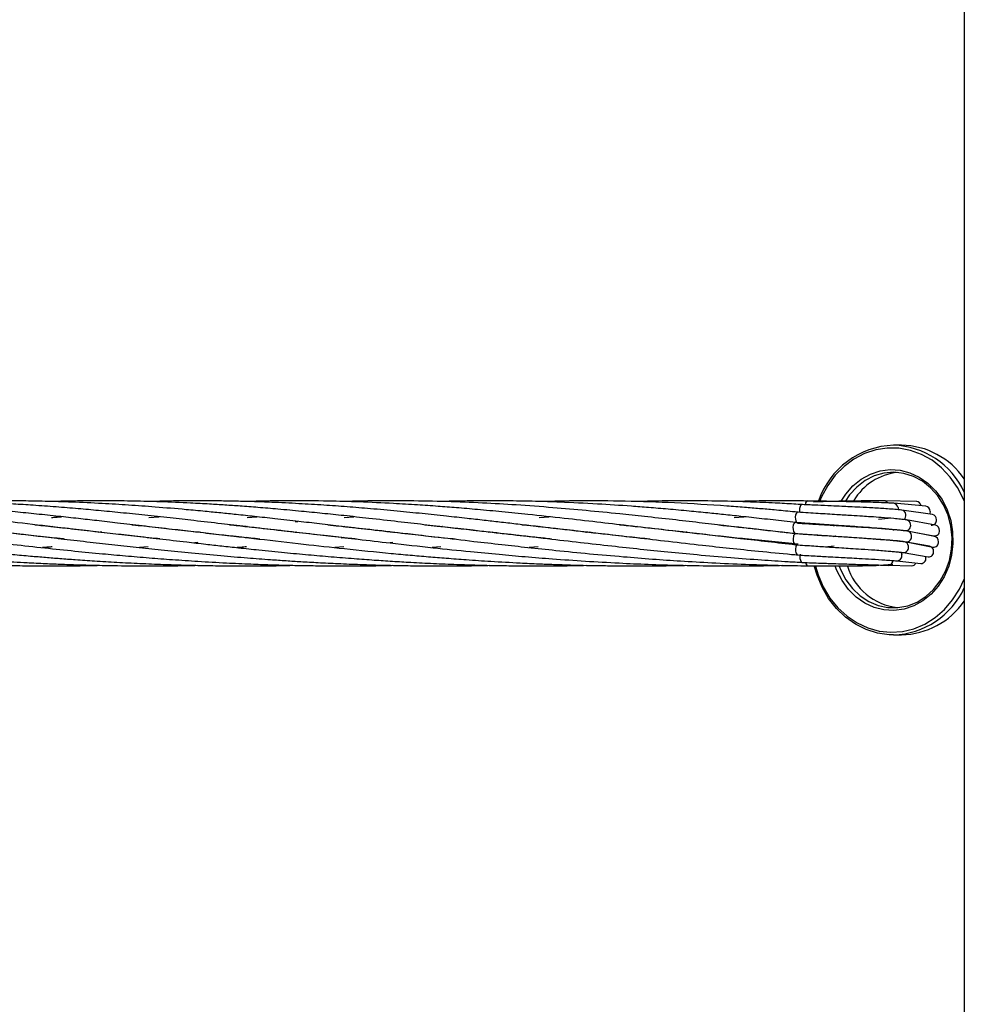
# Model space of a CAD drawing. Units: millimetres. Extents: x 91 to 445, y 452 to 777.
# Drawn here: x 136 to 139, y 487 to 491 of the extents above; entities that cross this region are included whole.
import ezdxf

# ---------------------------------------------------------------- set-up
doc = ezdxf.new("R2010")
doc.units = ezdxf.units.MM

msp = doc.modelspace()

# ---------------------------------------------------------------- linework, layer by layer
at = {"color": 7, "linetype": 'Continuous', "lineweight": 25}
for p, q in [((139.2155, 500.3033), (139.2155, 483.5037)), ((138.9839, 489.0719), (138.9539, 489.0719)), ((139.0398, 488.8637), (138.9195, 488.8667)), ((139.0732, 488.8471), (138.9553, 488.8576)), ((139.0978, 488.8162), (138.9847, 488.8327)), ((136.2077, 488.8052), (136.2459, 488.8078)), ((136.5694, 488.8052), (136.6056, 488.8079)), ((136.9273, 488.8053), (136.964, 488.808)), ((137.6469, 488.8051), (137.6839, 488.8078)), ((138.3662, 488.8052), (138.4025, 488.808)), ((138.8989, 488.799), (138.9349, 488.8029)), ((139.1092, 488.7768), (139.0029, 488.7964)), ((135.8454, 488.7715), (135.8486, 488.7718)), ((135.8515, 488.7715), (135.8483, 488.7712)), ((136.5643, 488.7715), (136.5676, 488.7719)), ((136.5707, 488.7716), (136.5675, 488.7712)), ((136.7473, 488.79), (136.7569, 488.7909)), ((136.9244, 488.7715), (136.9276, 488.7718)), ((136.9299, 488.7716), (136.9267, 488.7712)), ((137.284, 488.7715), (137.2874, 488.7719)), ((137.6432, 488.7715), (137.6462, 488.7719)), ((137.6495, 488.7715), (137.6465, 488.7712)), ((138.0031, 488.7715), (138.0065, 488.7719)), ((138.0094, 488.7716), (138.006, 488.7712)), ((138.7316, 488.7754), (138.7362, 488.7761)), ((138.9531, 488.7614), (138.9535, 488.7571)), ((138.9978, 488.7569), (139.1036, 488.7373)), ((139.1056, 488.7356), (139.0066, 488.755)), ((136.0215, 488.7512), (136.0281, 488.7519)), ((136.0338, 488.7513), (136.0271, 488.7505)), ((136.3809, 488.7512), (136.3873, 488.7519)), ((136.3937, 488.7512), (136.3872, 488.7505)), ((136.5642, 488.7307), (136.5675, 488.7311)), ((136.5676, 488.7311), (136.5642, 488.7307)), ((136.7407, 488.7511), (136.7474, 488.7519)), ((136.7536, 488.7512), (136.747, 488.7504)), ((136.9164, 488.7299), (136.9246, 488.7308)), ((136.925, 488.7308), (136.9164, 488.7299)), ((137.1005, 488.7511), (137.1072, 488.7519)), ((137.1134, 488.7512), (137.1066, 488.7504)), ((137.4599, 488.7511), (137.4668, 488.7519)), ((137.4732, 488.7512), (137.4664, 488.7504)), ((137.8329, 488.7512), (137.826, 488.7504)), ((138.1791, 488.7512), (138.1856, 488.752)), ((138.5386, 488.7511), (138.5451, 488.7519)), ((138.5519, 488.7511), (138.5454, 488.7504)), ((138.6862, 488.7397), (138.6865, 488.7382)), ((138.7321, 488.7354), (138.738, 488.7367)), ((138.8487, 488.7287), (138.8483, 488.7277)), ((138.8792, 488.7257), (138.8827, 488.7264)), ((138.8872, 488.7261), (138.8837, 488.7254)), ((136.2044, 488.697), (136.1726, 488.6943)), ((136.3876, 488.7126), (136.3762, 488.7117)), ((136.9272, 488.6967), (136.8937, 488.6941)), ((137.1073, 488.7124), (137.097, 488.7115)), ((137.2846, 488.6968), (137.2525, 488.6942)), ((137.6436, 488.6969), (137.6098, 488.6944)), ((138.7354, 488.6994), (138.7121, 488.6967)), ((139.0874, 488.6998), (138.995, 488.7156)), ((139.0009, 488.7155), (139.0998, 488.6962)), ((138.9897, 488.6761), (139.0826, 488.6602)), ((138.9006, 488.6291), (138.9518, 488.6332)), ((138.9348, 488.6287), (139.0215, 488.6274)), ((138.9663, 488.6453), (139.0549, 488.6358)), ((138.9539, 488.3719), (138.9839, 488.3719))]:
    msp.add_line(p, q, dxfattribs=at)
at = {"color": 8, "linetype": 'Continuous', "lineweight": 25}
msp.add_line((138.971, 488.8416), (138.971, 488.8339), dxfattribs=at)
at = {"color": 8, "linetype": 'Continuous', "lineweight": 25, "flags": 128}
for points in [[(139.2155, 488.8661), (139.2126, 488.8732), (139.1907, 488.9159), (139.1637, 488.9545), (139.132, 488.9881), (139.0965, 489.0161), (139.0579, 489.0378), (139.0169, 489.0527), (138.9744, 489.0606), (138.9314, 489.0613), (138.8888, 489.0548), (138.8475, 489.0411), (138.8083, 489.0207), (138.7722, 488.9939), (138.7397, 488.9613), (138.7118, 488.9236), (138.6889, 488.8815), (138.6825, 488.8668)], [(138.7612, 488.8656), (138.7784, 488.8917), (138.8049, 488.9218), (138.8354, 488.9465), (138.8689, 488.965), (138.9047, 488.9769), (138.9416, 488.9818), (138.9787, 488.9796), (139.0151, 488.9704), (139.0496, 488.9545), (139.0814, 488.9321), (139.1095, 488.9041), (139.1333, 488.8711), (139.152, 488.834), (139.1653, 488.7939), (139.1726, 488.7517), (139.1738, 488.7088), (139.1688, 488.6663), (139.1579, 488.6252), (139.1413, 488.5868), (139.1194, 488.5521), (139.0928, 488.522), (139.0624, 488.4974), (139.0288, 488.4789), (138.9931, 488.467), (138.9561, 488.4621), (138.919, 488.4642), (138.8827, 488.4734), (138.8482, 488.4894), (138.8164, 488.5117), (138.7882, 488.5397), (138.7645, 488.5728), (138.7457, 488.6098), (138.7397, 488.6258)], [(138.6098, 488.6694), (138.6086, 488.662), (138.6089, 488.6542), (138.6107, 488.6472), (138.6138, 488.6421), (138.6176, 488.6397), (138.6187, 488.6396)], [(138.982, 488.6772), (138.9825, 488.6764), (138.9851, 488.6692)], [(138.6299, 488.6389), (138.6311, 488.6348), (138.6342, 488.6297), (138.638, 488.6273), (138.6392, 488.6271)], [(138.6663, 488.6262), (138.6763, 488.5933), (138.6954, 488.5488), (138.72, 488.5081), (138.7494, 488.4719), (138.783, 488.441), (138.8202, 488.4161), (138.8602, 488.3977), (138.902, 488.3863), (138.9448, 488.382), (138.9877, 488.3849), (139.0298, 488.395), (139.0702, 488.4121), (139.1079, 488.4358), (139.1423, 488.4656), (139.1726, 488.5008), (139.1981, 488.5408), (139.2155, 488.5778)]]:
    msp.add_lwpolyline(points, dxfattribs=at)
at = {"color": 7, "linetype": 'Continuous', "lineweight": 25, "flags": 128}
for points in [[(138.7541, 488.6254), (138.7598, 488.6111), (138.7788, 488.5749), (138.8028, 488.5428), (138.8312, 488.5159), (138.8631, 488.4949), (138.8977, 488.4805), (138.9338, 488.473), (138.9705, 488.4727), (139.0068, 488.4795), (139.0415, 488.4933), (139.0737, 488.5137), (139.1024, 488.5401), (139.1269, 488.5717), (139.1464, 488.6076), (139.1604, 488.6468), (139.1684, 488.6882), (139.1703, 488.7306), (139.1659, 488.7727), (139.1554, 488.8133), (139.1391, 488.8513), (139.1175, 488.8856), (139.0912, 488.9152), (139.061, 488.9392), (139.0276, 488.957), (138.9922, 488.968), (138.9556, 488.9719), (138.919, 488.9686), (138.8834, 488.9583), (138.8498, 488.9411), (138.8192, 488.9177), (138.7925, 488.8886), (138.7758, 488.8642)], [(139.0891, 488.8276), (139.0878, 488.8199), (139.0869, 488.8177)], [(138.5932, 488.8144), (138.5919, 488.807), (138.5922, 488.7992), (138.594, 488.7923), (138.5971, 488.7872), (138.6009, 488.7848), (138.6018, 488.7846)], [(138.5846, 488.7763), (138.5834, 488.7689), (138.5837, 488.7611), (138.5855, 488.7541), (138.5886, 488.749), (138.5924, 488.7466), (138.5933, 488.7465)], [(138.5849, 488.7347), (138.5836, 488.7273), (138.5839, 488.7195), (138.5857, 488.7125), (138.5888, 488.7074), (138.5926, 488.705), (138.5935, 488.7049)], [(138.5938, 488.6969), (138.5925, 488.6895), (138.5928, 488.6817), (138.5946, 488.6747), (138.5977, 488.6696), (138.6015, 488.6672), (138.6021, 488.6671)], [(138.598, 488.7048), (138.5964, 488.7028), (138.5938, 488.6969)], [(138.9539, 488.3719), (138.9386, 488.3724), (138.8957, 488.3784), (138.8539, 488.3915), (138.8142, 488.4113), (138.7774, 488.4374), (138.7441, 488.4693), (138.7151, 488.5063), (138.691, 488.5478), (138.6722, 488.5927), (138.6622, 488.6268)]]:
    msp.add_lwpolyline(points, dxfattribs=at)
at = {"color": 7, "linetype": 'Continuous', "lineweight": 25}
for centre, radius, start, end in [((138.9659, 488.7676), 0.3046, 92.267, 160.9983), ((138.9794, 488.7856), 0.2864, 34.4585, 89.1098), ((138.9908, 488.7605), 0.2119, 95.9402, 149.7065), ((138.6405, 488.8549), 0.0114, 101.5607, 175.2271), ((139.038, 488.8463), 0.0183, 7.5792, 83.8263), ((138.9816, 488.8149), 0.0181, 6.0918, 81.0132), ((139.0702, 488.8288), 0.0189, 356.2283, 80.5577), ((138.6042, 488.8136), 0.0111, 98.6967, 175.7599), ((138.9782, 488.8127), 0.0218, 314.698, 10.8004), ((138.9991, 488.7787), 0.0181, 6.143, 80.0367), ((139.0951, 488.7948), 0.018, 264.2265, 6.1428), ((139.0939, 488.7979), 0.019, 356.3663, 78.2709), ((138.5957, 488.7755), 0.0111, 98.2087, 175.8497), ((138.9991, 488.7755), 0.0188, 267.3866, 15.6838), ((139.0025, 488.7373), 0.0182, 6.1852, 79.237), ((139.1062, 488.7552), 0.0179, 262.0581, 6.2703), ((139.1049, 488.7583), 0.0191, 356.4473, 76.9144), ((138.5959, 488.7339), 0.0111, 98.3008, 175.8328), ((139.0025, 488.7341), 0.0187, 266.7244, 15.7279), ((139.1012, 488.717), 0.0191, 356.4516, 76.8126), ((138.9911, 488.6947), 0.0188, 267.1634, 15.6987), ((138.9911, 488.6978), 0.0181, 6.1701, 79.5231), ((139.0834, 488.681), 0.019, 356.3613, 78.2842), ((139.1024, 488.7138), 0.0179, 261.6894, 6.2893), ((139.0549, 488.6546), 0.0192, 269.8923, 22.8861), ((139.0846, 488.6778), 0.0179, 263.5602, 6.1767), ((138.9949, 488.692), 0.221, 197.4902, 263.2363), ((139.0208, 488.6438), 0.0172, 272.9739, 338.8009), ((138.9765, 488.6637), 0.2918, 271.4442, 324.9875)]:
    msp.add_arc(centre, radius, start, end, dxfattribs=at)
at = {"color": 8, "linetype": 'Continuous', "lineweight": 25}
for centre, radius, start, end in [((138.9453, 488.7748), 0.2972, 24.6079, 88.3456), ((138.919, 488.8504), 0.0163, 32.004, 88.4953), ((138.6445, 488.8327), 0.0369, 164.5325, 193.6836), ((138.6201, 488.8417), 0.0112, 99.813, 175.5533), ((138.9531, 488.8397), 0.018, 5.929, 84.1726), ((138.9343, 488.6469), 0.0183, 271.5706, 358.6977), ((138.9669, 488.6641), 0.0188, 268.95, 15.5786), ((138.9444, 488.6704), 0.2986, 271.8154, 335.2312)]:
    msp.add_arc(centre, radius, start, end, dxfattribs=at)
at = {"color": 7, "linetype": 'Continuous', "lineweight": 25}
for points, knots in [([(136.9736, 488.7257), (136.9658, 488.7265), (136.93, 488.7301), (136.8594, 488.7378), (136.7617, 488.7487), (136.6614, 488.7602), (136.5658, 488.7714), (136.4712, 488.7824), (136.3778, 488.7932), (136.2836, 488.8038), (136.1933, 488.8137), (136.1053, 488.8227), (136.0234, 488.8306), (135.9443, 488.8377), (135.8637, 488.8443), (135.7841, 488.8501), (135.6997, 488.8554), (135.6063, 488.8602), (135.4972, 488.8643), (135.3898, 488.8666), (135.3198, 488.8665), (135.2897, 488.8665)], [0, 0, 0, 0, 0.013078, 0.060495, 0.120128, 0.18004, 0.232935, 0.285817, 0.345015, 0.396781, 0.452214, 0.505556, 0.554045, 0.59934, 0.648504, 0.699986, 0.744235, 0.802558, 0.871136, 0.944553, 1, 1, 1, 1]), ([(137.3375, 488.7252), (137.3322, 488.7258), (137.2954, 488.7295), (137.2252, 488.7371), (137.1226, 488.7485), (137.0194, 488.7604), (136.9228, 488.7716), (136.8381, 488.7816), (136.7562, 488.791), (136.6763, 488.8001), (136.5996, 488.8086), (136.5332, 488.8156), (136.4725, 488.8219), (136.4107, 488.828), (136.3298, 488.8355), (136.2357, 488.8434), (136.1327, 488.8509), (136.0302, 488.8571), (135.9275, 488.8618), (135.8303, 488.8649), (135.737, 488.8665), (135.6415, 488.8668), (135.5573, 488.866), (135.5063, 488.8645), (135.4905, 488.8641)], [0, 0, 0, 0, 0.008158, 0.056539, 0.108472, 0.167238, 0.217845, 0.260722, 0.301572, 0.348388, 0.38876, 0.425271, 0.455925, 0.487506, 0.52608, 0.588427, 0.64247, 0.696436, 0.75874, 0.81374, 0.858873, 0.914905, 0.973615, 1, 1, 1, 1]), ([(137.6932, 488.7257), (137.6753, 488.7275), (137.6352, 488.7316), (137.5744, 488.7383), (137.5116, 488.7453), (137.4498, 488.7523), (137.3834, 488.7599), (137.3069, 488.7688), (137.2197, 488.779), (137.1221, 488.7903), (137.0237, 488.8015), (136.9308, 488.8116), (136.8479, 488.8203), (136.7667, 488.8283), (136.6877, 488.8356), (136.6122, 488.842), (136.5471, 488.8469), (136.4875, 488.8511), (136.4268, 488.8549), (136.3471, 488.8592), (136.2543, 488.863), (136.1524, 488.8657), (136.0507, 488.8669), (135.9487, 488.8665), (135.8787, 488.8649), (135.8461, 488.8641)], [0, 0, 0, 0, 0.027561, 0.061837, 0.094271, 0.12508, 0.158319, 0.198247, 0.245432, 0.296088, 0.353352, 0.402924, 0.446085, 0.48792, 0.535212, 0.575609, 0.612088, 0.642719, 0.674295, 0.712861, 0.775168, 0.829172, 0.883118, 0.945392, 1, 1, 1, 1]), ([(138.0552, 488.7254), (138.0306, 488.728), (137.9782, 488.7334), (137.9036, 488.7416), (137.8323, 488.7496), (137.7656, 488.7573), (137.6968, 488.7653), (137.6279, 488.7733), (137.5622, 488.781), (137.5022, 488.788), (137.4422, 488.7948), (137.3767, 488.8022), (137.3003, 488.8106), (137.2145, 488.8196), (137.1211, 488.8289), (137.0289, 488.8373), (136.9387, 488.8446), (136.8507, 488.8509), (136.758, 488.8566), (136.6699, 488.8608), (136.5931, 488.8636), (136.5336, 488.8651), (136.4796, 488.8661), (136.4232, 488.8667), (136.3494, 488.8667), (136.2766, 488.866), (136.2253, 488.8645), (136.2077, 488.864)], [0, 0, 0, 0, 0.037775, 0.080486, 0.115653, 0.148653, 0.184873, 0.223816, 0.257479, 0.289318, 0.319507, 0.353505, 0.394384, 0.442718, 0.492468, 0.546407, 0.593694, 0.641151, 0.691825, 0.747534, 0.78801, 0.819968, 0.846986, 0.878266, 0.914289, 0.970502, 1, 1, 1, 1]), ([(138.6032, 488.7071), (138.5705, 488.7101), (138.5049, 488.7161), (138.4127, 488.7255), (138.3267, 488.7346), (138.2257, 488.7458), (138.1085, 488.7592), (137.9796, 488.7743), (137.858, 488.7884), (137.7346, 488.8025), (137.6182, 488.8151), (137.5115, 488.8259), (137.4235, 488.8341), (137.345, 488.8409), (137.2711, 488.8466), (137.1939, 488.852), (137.0972, 488.8577), (136.9876, 488.8626), (136.8587, 488.8662), (136.7352, 488.8669), (136.636, 488.8661), (136.5855, 488.8645), (136.5715, 488.864)], [0, 0, 0, 0, 0.045545, 0.091417, 0.12918, 0.1668, 0.234495, 0.296328, 0.352304, 0.410966, 0.477272, 0.524819, 0.570109, 0.608995, 0.642904, 0.681208, 0.725796, 0.789767, 0.848105, 0.922947, 0.978558, 1, 1, 1, 1]), ([(138.5945, 488.7449), (138.5754, 488.747), (138.5316, 488.7519), (138.4678, 488.7593), (138.3979, 488.7674), (138.3225, 488.7762), (138.2346, 488.7865), (138.1372, 488.7976), (138.0393, 488.8085), (137.9333, 488.8197), (137.8206, 488.8308), (137.6933, 488.842), (137.566, 488.8514), (137.4353, 488.8589), (137.3039, 488.8641), (137.1772, 488.8667), (137.0568, 488.8667), (136.976, 488.8658), (136.9314, 488.8642), (136.9252, 488.864)], [0, 0, 0, 0, 0.032623, 0.074962, 0.110015, 0.153456, 0.206117, 0.263781, 0.324727, 0.379161, 0.452862, 0.527129, 0.609848, 0.685332, 0.76659, 0.851012, 0.918201, 0.988535, 1, 1, 1, 1]), ([(138.5943, 488.7864), (138.58, 488.788), (138.5379, 488.7929), (138.4703, 488.8006), (138.3956, 488.8088), (138.3295, 488.8158), (138.2658, 488.8224), (138.1975, 488.8291), (138.1245, 488.8357), (138.0535, 488.8417), (137.9666, 488.8484), (137.857, 488.8556), (137.7392, 488.8614), (137.6321, 488.8648), (137.5438, 488.8664), (137.4627, 488.8668), (137.3911, 488.8663), (137.3336, 488.8654), (137.2987, 488.8644), (137.2854, 488.864)], [0, 0, 0, 0, 0.031576, 0.093162, 0.150735, 0.198851, 0.242219, 0.294613, 0.353772, 0.408238, 0.456956, 0.552976, 0.660608, 0.730482, 0.802587, 0.866471, 0.919134, 0.969002, 1, 1, 1, 1]), ([(138.6027, 488.8245), (138.5955, 488.8252), (138.566, 488.8282), (138.5184, 488.8326), (138.4597, 488.8378), (138.4014, 488.8426), (138.2967, 488.8506), (138.1496, 488.8596), (137.9677, 488.8658), (137.8034, 488.8675), (137.6994, 488.8651), (137.6518, 488.8639)], [0, 0, 0, 0, 0.022134, 0.091223, 0.147883, 0.205279, 0.273119, 0.476374, 0.668892, 0.848664, 1, 1, 1, 1]), ([(138.6182, 488.8526), (138.6075, 488.8533), (138.5739, 488.8555), (138.51, 488.8588), (138.4189, 488.8628), (138.3119, 488.8658), (138.1989, 488.8669), (138.0967, 488.8665), (138.0335, 488.8646), (138.0066, 488.8637)], [0, 0, 0, 0, 0.05215, 0.163987, 0.31241, 0.498368, 0.689736, 0.867768, 1, 1, 1, 1]), ([(138.6382, 488.8659), (138.6276, 488.8661), (138.5943, 488.8666), (138.5308, 488.8667), (138.4503, 488.8663), (138.3924, 488.8647), (138.3647, 488.864)], [0, 0, 0, 0, 0.116076, 0.365585, 0.696659, 1, 1, 1, 1]), ([(138.9552, 488.8576), (138.9498, 488.8579), (138.9391, 488.8585), (138.9147, 488.8596), (138.881, 488.8608), (138.8368, 488.8621), (138.7919, 488.8633), (138.7481, 488.8642), (138.7072, 488.8649), (138.6701, 488.8656), (138.6487, 488.8659), (138.6383, 488.866)], [0, 0, 0, 0, 0.074305, 0.146937, 0.287172, 0.420906, 0.548403, 0.669845, 0.785528, 0.895538, 1, 1, 1, 1]), ([(138.9195, 488.8667), (138.9053, 488.8666), (138.8753, 488.8666), (138.8211, 488.866), (138.7723, 488.8653), (138.7331, 488.8645), (138.6938, 488.8634), (138.6709, 488.8625), (138.6593, 488.8621)], [0, 0, 0, 0, 0.2162163, 0.4568804, 0.5858736, 0.7197194, 0.8579998, 1, 1, 1, 1]), ([(136.2483, 488.7264), (136.2419, 488.727), (136.1761, 488.7335), (136.0503, 488.7478), (135.8813, 488.7673), (135.7507, 488.7826), (135.6552, 488.7936), (135.581, 488.8019), (135.498, 488.8111), (135.4107, 488.8202), (135.3268, 488.8285), (135.2728, 488.8333), (135.2482, 488.8355)], [0, 0, 0, 0, 0.018449, 0.189903, 0.368964, 0.517764, 0.580275, 0.656847, 0.742421, 0.832706, 0.923651, 1, 1, 1, 1]), ([(136.6163, 488.7254), (136.5942, 488.7277), (136.5442, 488.7329), (136.4632, 488.7418), (136.3734, 488.752), (136.2787, 488.7629), (136.1849, 488.7739), (136.0962, 488.7842), (136.018, 488.7932), (135.9454, 488.8014), (135.8714, 488.8096), (135.7936, 488.8178), (135.7119, 488.8261), (135.6267, 488.834), (135.53, 488.8424), (135.4281, 488.8499), (135.335, 488.8558), (135.2797, 488.8583), (135.258, 488.8593)], [0, 0, 0, 0, 0.046677, 0.105926, 0.172477, 0.23871, 0.309856, 0.375839, 0.432128, 0.48156, 0.536015, 0.596065, 0.654808, 0.718913, 0.787837, 0.873328, 0.9503, 1, 1, 1, 1]), ([(138.9845, 488.8328), (138.9763, 488.8335), (138.9608, 488.8349), (138.9259, 488.8374), (138.8827, 488.8401), (138.8345, 488.8426), (138.7958, 488.8445), (138.7604, 488.8462), (138.7204, 488.848), (138.6809, 488.8498), (138.6455, 488.8514), (138.6276, 488.8523), (138.6182, 488.8527)], [0, 0, 0, 0, 0.098339, 0.188211, 0.342861, 0.46539, 0.556873, 0.626707, 0.721125, 0.845988, 0.91947, 1, 1, 1, 1]), ([(135.8961, 488.7255), (135.8907, 488.7261), (135.8564, 488.7296), (135.7942, 488.7363), (135.7072, 488.746), (135.6174, 488.7562), (135.5159, 488.768), (135.4093, 488.7804), (135.3064, 488.7924), (135.2431, 488.7995), (135.215, 488.8026)], [0, 0, 0, 0, 0.0233, 0.147724, 0.268929, 0.401263, 0.540819, 0.715373, 0.873593, 1, 1, 1, 1]), ([(135.2471, 488.7957), (135.2481, 488.7956), (135.2821, 488.7927), (135.353, 488.7859), (135.4582, 488.7753), (135.5623, 488.764), (135.6543, 488.7536), (135.7349, 488.7444), (135.8124, 488.7353), (135.8972, 488.7254), (135.9885, 488.7148), (136.0811, 488.7042), (136.1726, 488.6942), (136.2669, 488.6842), (136.3671, 488.6742), (136.4693, 488.6647), (136.5665, 488.6566), (136.647, 488.6505), (136.7127, 488.646), (136.7711, 488.6423), (136.835, 488.6387), (136.9081, 488.6351), (136.99, 488.6318), (137.0762, 488.6292), (137.1583, 488.6275), (137.2297, 488.6268), (137.2948, 488.6266), (137.3625, 488.6269), (137.4204, 488.6276), (137.4558, 488.6285), (137.4655, 488.6287)], [0, 0, 0, 0, 0.001521, 0.049009, 0.101967, 0.152131, 0.19681, 0.231516, 0.264941, 0.304846, 0.348981, 0.390625, 0.431433, 0.473273, 0.518069, 0.566078, 0.60967, 0.64722, 0.67253, 0.696214, 0.724147, 0.756416, 0.792045, 0.831352, 0.868938, 0.898971, 0.924455, 0.953824, 0.987307, 1, 1, 1, 1]), ([(135.848, 488.8052), (135.855, 488.8058), (135.8674, 488.8068), (135.8798, 488.8076), (135.8853, 488.808)], [0, 0, 0, 0, 0.559526, 1, 1, 1, 1]), ([(139.0024, 488.7965), (138.9951, 488.7973), (138.9812, 488.7989), (138.9508, 488.8017), (138.9142, 488.8046), (138.8739, 488.8075), (138.837, 488.8099), (138.7952, 488.8126), (138.74, 488.8159), (138.6859, 488.8192), (138.6384, 488.8222), (138.6148, 488.8238), (138.6026, 488.8246)], [0, 0, 0, 0, 0.083774, 0.159697, 0.288155, 0.385989, 0.457213, 0.546701, 0.667493, 0.818876, 0.905846, 1, 1, 1, 1]), ([(135.2083, 488.7633), (135.2146, 488.7626), (135.2473, 488.759), (135.3097, 488.7519), (135.4053, 488.7408), (135.5074, 488.7289), (135.611, 488.7168), (135.7142, 488.7051), (135.8212, 488.6932), (135.9313, 488.6818), (136.0304, 488.672), (136.1217, 488.6637), (136.2077, 488.6565), (136.2968, 488.6497), (136.3918, 488.6434), (136.4884, 488.6379), (136.5775, 488.6338), (136.6527, 488.6311), (136.7155, 488.6293), (136.7763, 488.628), (136.8427, 488.627), (136.9192, 488.6265), (137.0025, 488.6269), (137.0657, 488.6276), (137.1009, 488.6285), (137.1076, 488.6287)], [0, 0, 0, 0, 0.010555, 0.054625, 0.103676, 0.168447, 0.221976, 0.272121, 0.33483, 0.393624, 0.447301, 0.491588, 0.537228, 0.581958, 0.630651, 0.684889, 0.731564, 0.768271, 0.800698, 0.828243, 0.861807, 0.902828, 0.945858, 0.989639, 1, 1, 1, 1]), ([(135.7864, 488.7784), (135.7962, 488.7774), (135.8335, 488.7736), (135.9018, 488.7662), (135.9882, 488.7566), (136.0738, 488.7467), (136.1587, 488.7369), (136.2493, 488.7262), (136.3366, 488.7161), (136.4134, 488.7074), (136.4772, 488.7002), (136.5424, 488.6931), (136.6196, 488.685), (136.7056, 488.6762), (136.7945, 488.6679), (136.8801, 488.6604), (136.9609, 488.6539), (137.0364, 488.6484), (137.1061, 488.6438), (137.179, 488.6395), (137.258, 488.6355), (137.34, 488.6322), (137.4172, 488.6297), (137.4863, 488.6281), (137.5501, 488.6272), (137.6293, 488.6265), (137.72, 488.6266), (137.7904, 488.6281), (137.8224, 488.6287)], [0, 0, 0, 0, 0.0153195, 0.0583675, 0.1062666, 0.148935, 0.1900065, 0.2358968, 0.2865931, 0.3217647, 0.3510133, 0.3818471, 0.4187316, 0.4653978, 0.5084341, 0.5491069, 0.5901956, 0.6258284, 0.658279, 0.6909064, 0.7308254, 0.7719312, 0.8085925, 0.8413285, 0.8706743, 0.8996555, 0.9542706, 1, 1, 1, 1]), ([(136.1444, 488.7786), (136.1454, 488.7785), (136.2014, 488.773), (136.3082, 488.761), (136.4634, 488.7433), (136.6182, 488.7252), (136.7725, 488.7073), (136.9353, 488.6893), (137.0667, 488.676), (137.1704, 488.6664), (137.238, 488.6605), (137.307, 488.655), (137.3836, 488.6492), (137.4744, 488.6432), (137.5636, 488.6382), (137.6408, 488.6345), (137.6958, 488.6324), (137.7421, 488.6308), (137.7867, 488.6295), (137.8366, 488.6283), (137.8927, 488.6274), (137.9687, 488.6266), (138.0617, 488.6267), (138.1399, 488.6275), (138.1816, 488.6286), (138.1871, 488.6287)], [0, 0, 0, 0, 0.001636, 0.08761, 0.165025, 0.239617, 0.322231, 0.396516, 0.48125, 0.515045, 0.547861, 0.579639, 0.615035, 0.658653, 0.710274, 0.742842, 0.768967, 0.788689, 0.808824, 0.832447, 0.859659, 0.888638, 0.940507, 0.992084, 1, 1, 1, 1]), ([(136.5053, 488.7784), (136.5158, 488.7773), (136.5486, 488.774), (136.6156, 488.7668), (136.7023, 488.7571), (136.7947, 488.7465), (136.8857, 488.736), (136.9858, 488.7242), (137.1109, 488.7098), (137.2487, 488.6944), (137.3828, 488.6803), (137.496, 488.6695), (137.5967, 488.6605), (137.7029, 488.6521), (137.8184, 488.644), (137.9363, 488.6374), (138.0516, 488.6323), (138.1649, 488.6288), (138.2794, 488.6268), (138.3924, 488.6265), (138.4798, 488.6272), (138.5304, 488.6284), (138.5444, 488.6287)], [0, 0, 0, 0, 0.01641, 0.05117, 0.104084, 0.150488, 0.192964, 0.242919, 0.302235, 0.381056, 0.448673, 0.500089, 0.546833, 0.595147, 0.653704, 0.71335, 0.764405, 0.818984, 0.875358, 0.927756, 0.98003, 1, 1, 1, 1]), ([(136.8675, 488.7781), (136.8812, 488.7767), (136.9277, 488.772), (137.0135, 488.7626), (137.1363, 488.7487), (137.269, 488.7332), (137.3973, 488.7182), (137.5066, 488.7058), (137.6073, 488.6945), (137.7151, 488.6832), (137.8325, 488.6715), (137.9518, 488.6609), (138.0638, 488.652), (138.1724, 488.6445), (138.2867, 488.6378), (138.4029, 488.6326), (138.5125, 488.6292), (138.5895, 488.6276), (138.6302, 488.6272), (138.6392, 488.6272)], [0, 0, 0, 0, 0.024463, 0.083307, 0.152269, 0.241384, 0.315508, 0.374228, 0.428822, 0.486768, 0.556395, 0.626082, 0.685971, 0.742784, 0.805832, 0.874161, 0.933482, 0.985278, 1, 1, 1, 1]), ([(137.226, 488.7782), (137.241, 488.7767), (137.2812, 488.7726), (137.3517, 488.7649), (137.4425, 488.7548), (137.5528, 488.7421), (137.6732, 488.7279), (137.7972, 488.7136), (137.9112, 488.7007), (138.0187, 488.689), (138.1235, 488.6782), (138.2348, 488.6676), (138.3502, 488.6576), (138.4622, 488.6492), (138.5505, 488.6433), (138.6009, 488.6406), (138.6186, 488.6396)], [0, 0, 0, 0, 0.0339075, 0.090847, 0.1583462, 0.2363883, 0.3346224, 0.4220876, 0.5057114, 0.5806732, 0.6527113, 0.7291601, 0.8160884, 0.8953893, 0.9633546, 1, 1, 1, 1]), ([(137.29, 488.7716), (137.2898, 488.7715), (137.2887, 488.7714), (137.2876, 488.7713), (137.2867, 488.7712)], [0, 0, 0, 0, 0.16591, 1, 1, 1, 1]), ([(137.5836, 488.7785), (137.585, 488.7784), (137.6231, 488.7746), (137.6951, 488.7667), (137.8003, 488.755), (137.9027, 488.7432), (138.0109, 488.7305), (138.1264, 488.7171), (138.2408, 488.704), (138.3516, 488.6918), (138.461, 488.6805), (138.5455, 488.6721), (138.5944, 488.6678), (138.6023, 488.6672)], [0, 0, 0, 0, 0.0043276, 0.1164555, 0.2174417, 0.3212424, 0.4228904, 0.5395273, 0.6618416, 0.7576272, 0.8609658, 0.9773316, 1, 1, 1, 1]), ([(137.9433, 488.7785), (137.9654, 488.7762), (138.0218, 488.7704), (138.1123, 488.7603), (138.2124, 488.749), (138.3047, 488.7382), (138.3967, 488.7275), (138.491, 488.7165), (138.5593, 488.7088), (138.5933, 488.7049)], [0, 0, 0, 0, 0.1039, 0.266341, 0.424294, 0.569755, 0.691824, 0.846142, 1, 1, 1, 1]), ([(138.3105, 488.7776), (138.349, 488.7736), (138.4424, 488.7639), (138.5374, 488.7529), (138.5931, 488.7464)], [0, 0, 0, 0, 0.412757, 1, 1, 1, 1]), ([(139.006, 488.7551), (138.9988, 488.7559), (138.9851, 488.7576), (138.9548, 488.7606), (138.9179, 488.7638), (138.8771, 488.7669), (138.8393, 488.7696), (138.7962, 488.7725), (138.7389, 488.7763), (138.6869, 488.7798), (138.6464, 488.7826), (138.6199, 488.7845), (138.6029, 488.7858), (138.5941, 488.7864)], [0, 0, 0, 0, 0.082816, 0.158008, 0.285412, 0.382351, 0.453159, 0.543157, 0.664431, 0.816759, 0.874483, 0.935561, 1, 1, 1, 1]), ([(138.6017, 488.7846), (138.6123, 488.7839), (138.6325, 488.7825), (138.6722, 488.78), (138.7161, 488.7774), (138.7604, 488.7747), (138.7991, 488.7723), (138.841, 488.7697), (138.8925, 488.7662), (138.9344, 488.763), (138.964, 488.7604), (138.9822, 488.7586), (138.9928, 488.7574), (138.9982, 488.7568)], [0, 0, 0, 0, 0.081487, 0.155712, 0.281834, 0.377774, 0.448217, 0.5389, 0.660858, 0.814387, 0.872735, 0.934594, 1, 1, 1, 1]), ([(135.2013, 488.7227), (135.2179, 488.7208), (135.2736, 488.7143), (135.3546, 488.7051), (135.4469, 488.6949), (135.5311, 488.6859), (135.6182, 488.6771), (135.6992, 488.6694), (135.7675, 488.6633), (135.8255, 488.6584), (135.8805, 488.654), (135.9406, 488.6496), (136.0107, 488.6448), (136.0902, 488.64), (136.1748, 488.6357), (136.2572, 488.6323), (136.331, 488.6299), (136.4014, 488.6282), (136.4764, 488.627), (136.5672, 488.6265), (136.6553, 488.6267), (136.7134, 488.6283), (136.736, 488.6289)], [0, 0, 0, 0, 0.0338124, 0.1133223, 0.1633254, 0.2189239, 0.2810474, 0.3357839, 0.3786739, 0.4150801, 0.4493764, 0.4862342, 0.5321211, 0.5853842, 0.6402039, 0.695578, 0.7442318, 0.7822417, 0.831023, 0.8883277, 0.9565082, 1, 1, 1, 1]), ([(137.8193, 488.7512), (137.8208, 488.7513), (137.8231, 488.7516), (137.8254, 488.7519), (137.8262, 488.7519)], [0, 0, 0, 0, 0.6437784, 1, 1, 1, 1]), ([(138.1926, 488.7512), (138.1924, 488.7511), (138.1902, 488.7509), (138.1879, 488.7506), (138.1859, 488.7504)], [0, 0, 0, 0, 0.109958, 1, 1, 1, 1]), ([(138.5931, 488.7465), (138.6044, 488.7456), (138.6259, 488.744), (138.6678, 488.7411), (138.714, 488.738), (138.7602, 488.7349), (138.8004, 488.7322), (138.8434, 488.7293), (138.8958, 488.7255), (138.9382, 488.722), (138.9677, 488.7193), (138.9858, 488.7174), (138.9961, 488.7161), (139.0014, 488.7154)], [0, 0, 0, 0, 0.082487, 0.157469, 0.284671, 0.381523, 0.452347, 0.542557, 0.664028, 0.816554, 0.874346, 0.935492, 1, 1, 1, 1]), ([(138.9945, 488.7157), (138.9879, 488.7164), (138.9752, 488.7179), (138.9467, 488.7206), (138.9118, 488.7234), (138.8727, 488.7262), (138.8363, 488.7287), (138.7944, 488.7314), (138.7383, 488.735), (138.6869, 488.7383), (138.6467, 488.7411), (138.6202, 488.7429), (138.6031, 488.7442), (138.5943, 488.7448)], [0, 0, 0, 0, 0.0818087, 0.1562379, 0.2825549, 0.3785874, 0.4490156, 0.5394968, 0.6612701, 0.8146081, 0.8728874, 0.9346724, 1, 1, 1, 1]), ([(138.7419, 488.7361), (138.7405, 488.7359), (138.7389, 488.7356), (138.7374, 488.7353), (138.7373, 488.7353)], [0, 0, 0, 0, 0.922843, 1, 1, 1, 1]), ([(135.8503, 488.697), (135.8454, 488.6965), (135.8336, 488.6954), (135.8216, 488.6946), (135.8145, 488.6941)], [0, 0, 0, 0, 0.41244, 1, 1, 1, 1]), ([(136.5674, 488.6968), (136.5605, 488.6962), (136.5492, 488.6951), (136.5377, 488.6944), (136.5333, 488.6941)], [0, 0, 0, 0, 0.615079, 1, 1, 1, 1]), ([(138.5934, 488.7049), (138.6047, 488.7041), (138.6262, 488.7025), (138.668, 488.6996), (138.7137, 488.6966), (138.7593, 488.6937), (138.7985, 488.6912), (138.8402, 488.6884), (138.8906, 488.685), (138.931, 488.6819), (138.9589, 488.6794), (138.9758, 488.6777), (138.9853, 488.6766), (138.9902, 488.676)], [0, 0, 0, 0, 0.083443, 0.159147, 0.287383, 0.385119, 0.456346, 0.546035, 0.667019, 0.818593, 0.875861, 0.936336, 1, 1, 1, 1]), ([(135.2307, 488.6801), (135.2397, 488.6791), (135.2874, 488.6742), (135.3638, 488.6671), (135.4628, 488.6586), (135.558, 488.6512), (135.6573, 488.6443), (135.7477, 488.6391), (135.8239, 488.6354), (135.8893, 488.6327), (135.9589, 488.6303), (136.0458, 488.6281), (136.1462, 488.6266), (136.2509, 488.6266), (136.3302, 488.6274), (136.3739, 488.6284), (136.3865, 488.6287)], [0, 0, 0, 0, 0.023869, 0.126841, 0.201698, 0.284104, 0.375529, 0.460075, 0.518646, 0.572561, 0.62918, 0.698161, 0.796254, 0.887387, 0.96758, 1, 1, 1, 1]), ([(135.256, 488.6473), (135.2614, 488.647), (135.3049, 488.6438), (135.3788, 488.6396), (135.4708, 488.635), (135.5429, 488.6322), (135.606, 488.6301), (135.6703, 488.6285), (135.751, 488.6271), (135.8467, 488.6265), (135.9418, 488.6269), (136.0019, 488.6282), (136.0259, 488.6287)], [0, 0, 0, 0, 0.021001, 0.171081, 0.289712, 0.380768, 0.452539, 0.535443, 0.630703, 0.766187, 0.906945, 1, 1, 1, 1]), ([(138.6023, 488.6671), (138.613, 488.6664), (138.6334, 488.6651), (138.6726, 488.6628), (138.7153, 488.6604), (138.7577, 488.6582), (138.7939, 488.6562), (138.832, 488.6542), (138.8778, 488.6516), (138.9174, 488.6492), (138.9476, 488.647), (138.9601, 488.6459), (138.9666, 488.6453)], [0, 0, 0, 0, 0.084346, 0.160732, 0.289948, 0.388537, 0.460188, 0.549312, 0.669813, 0.82052, 0.90683, 1, 1, 1, 1]), ([(138.6186, 488.6396), (138.63, 488.6391), (138.6517, 488.6381), (138.693, 488.6366), (138.7367, 488.6351), (138.7797, 488.6337), (138.8145, 488.6326), (138.8461, 488.6316), (138.8778, 488.6307), (138.9101, 488.6296), (138.9261, 488.629), (138.9348, 488.6287)], [0, 0, 0, 0, 0.101833, 0.192946, 0.343781, 0.454688, 0.544552, 0.638689, 0.737891, 0.856849, 1, 1, 1, 1]), ([(138.6392, 488.6271), (138.6572, 488.627), (138.6897, 488.6267), (138.7458, 488.6266), (138.8015, 488.6268), (138.8475, 488.6274), (138.8806, 488.6281), (138.8936, 488.6287), (138.9006, 488.6291)], [0, 0, 0, 0, 0.188618, 0.3392338, 0.5447966, 0.7403977, 0.8597656, 1, 1, 1, 1])]:
    msp.add_open_spline(points, degree=3, knots=knots, dxfattribs=at)

doc.saveas('drawing.dxf')
